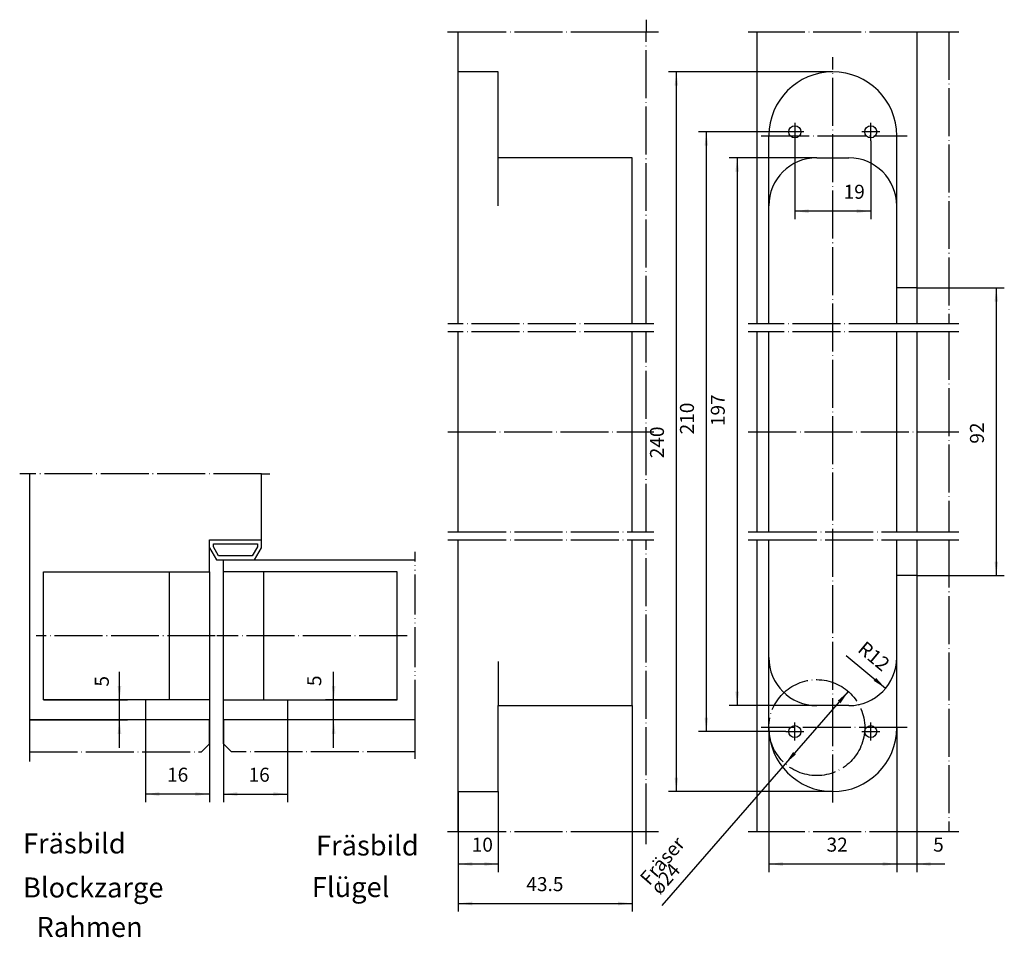
# Model space of a CAD drawing. Units: inches. Extents: x -223 to 191, y -149 to 82.
# Drawn here: x -55 to 191, y -147 to 82 of the extents above; entities that cross this region are included whole.
import ezdxf

# ---------------------------------------------------------------- set-up
doc = ezdxf.new("R2010")
doc.units = ezdxf.units.IN
doc.linetypes.add('DOT_CENTER', pattern=[14, 12, -1, 0, -1])
doc.linetypes.add('PHANTOM', pattern=[13, 10, -1, 0, -1, 0, -1])
doc.layers.add('1', color=7, linetype='Continuous')
doc.styles.add('CONVERTER_11', font='txt.shx', dxfattribs={"width": 0.9})
doc.dimstyles.new('ME10_DIM_11', dxfattribs={"dimtxt": 3.5, "dimasz": 3.5, "dimexe": 2, "dimexo": 0, "dimgap": 2, "dimtad": 1, "dimdec": 3, "dimdsep": 46, "dimtxsty": 'CONVERTER_11', "dimsah": 1, "dimcen": 0.09, "dimclrd": 2, "dimclre": 2, "dimclrt": 2, "dimadec": 0, "dimazin": 0, "dimtfac": 1, "dimtdec": 4, "dimtmove": 0, "dimatfit": 3, "dimfxl": 1, "dimtolj": 1, "dimtzin": 0, "dimarcsym": 0})
doc.dimstyles.new('ME10_DIM_12', dxfattribs={"dimtxt": 3.5, "dimasz": 3.5, "dimexe": 2, "dimexo": 0, "dimgap": 2, "dimtad": 1, "dimdsep": 46, "dimtxsty": 'CONVERTER_11', "dimsah": 1, "dimcen": 0.09, "dimclrd": 2, "dimclre": 2, "dimclrt": 2, "dimadec": 0, "dimazin": 0, "dimtfac": 1, "dimtdec": 4, "dimtmove": 0, "dimatfit": 3, "dimfxl": 1, "dimtolj": 1, "dimtzin": 0, "dimarcsym": 0})
doc.dimstyles.new('ME10_DIM_13', dxfattribs={"dimtxt": 3.5, "dimasz": 3.5, "dimexe": 2, "dimexo": 0, "dimgap": 2, "dimtad": 1, "dimdsep": 46, "dimtxsty": 'CONVERTER_11', "dimsah": 1, "dimcen": 0.09, "dimclrd": 2, "dimclre": 2, "dimclrt": 2, "dimadec": 0, "dimazin": 0, "dimtfac": 1, "dimtdec": 4, "dimtmove": 0, "dimatfit": 3, "dimfxl": 1, "dimtolj": 1, "dimtzin": 0, "dimarcsym": 0})
doc.dimstyles.new('ME10_DIM_14', dxfattribs={"dimtxt": 3.5, "dimasz": 3.5, "dimexe": 2, "dimexo": 0, "dimgap": 2, "dimtad": 1, "dimdsep": 46, "dimtxsty": 'CONVERTER_11', "dimsah": 1, "dimcen": 0.09, "dimclrd": 2, "dimclre": 2, "dimclrt": 2, "dimadec": 0, "dimazin": 0, "dimtfac": 1, "dimtdec": 4, "dimtmove": 0, "dimatfit": 3, "dimfxl": 1, "dimtolj": 1, "dimtzin": 0, "dimarcsym": 0})
doc.dimstyles.new('ME10_DIM_15', dxfattribs={"dimtxt": 3.5, "dimasz": 3.5, "dimexe": 2, "dimexo": 0, "dimgap": 2, "dimtad": 1, "dimdsep": 46, "dimtxsty": 'CONVERTER_11', "dimsah": 1, "dimcen": 0.09, "dimclrd": 2, "dimclre": 2, "dimclrt": 2, "dimadec": 0, "dimazin": 0, "dimtfac": 1, "dimtdec": 4, "dimtmove": 0, "dimatfit": 3, "dimfxl": 1, "dimtolj": 1, "dimtzin": 0, "dimarcsym": 0})
doc.dimstyles.new('ME10_DIM_16', dxfattribs={"dimtxt": 3.5, "dimasz": 3.5, "dimexe": 2, "dimexo": 0, "dimgap": 2, "dimtad": 1, "dimdsep": 46, "dimtxsty": 'CONVERTER_11', "dimsah": 1, "dimcen": 0.09, "dimclrd": 2, "dimclre": 2, "dimclrt": 2, "dimadec": 0, "dimazin": 0, "dimtfac": 1, "dimtdec": 4, "dimtmove": 0, "dimatfit": 3, "dimfxl": 1, "dimtolj": 1, "dimtzin": 0, "dimarcsym": 0})
doc.dimstyles.new('ME10_DIM_20', dxfattribs={"dimtxt": 3.5, "dimasz": 3.5, "dimexe": 2, "dimexo": 0, "dimgap": 2, "dimtad": 1, "dimdsep": 46, "dimtxsty": 'CONVERTER_11', "dimsah": 1, "dimcen": 0.09, "dimclrd": 2, "dimclre": 2, "dimclrt": 2, "dimadec": 0, "dimazin": 0, "dimtfac": 1, "dimtdec": 4, "dimtmove": 0, "dimatfit": 3, "dimfxl": 1, "dimtolj": 1, "dimtzin": 0, "dimarcsym": 0})
doc.dimstyles.new('ME10_DIM_23', dxfattribs={"dimtxt": 3.5, "dimasz": 3.5, "dimexe": 2, "dimexo": 0, "dimgap": 2, "dimtad": 1, "dimdec": 3, "dimdsep": 46, "dimtxsty": 'CONVERTER_11', "dimsah": 1, "dimcen": 0.09, "dimclrd": 2, "dimclre": 2, "dimclrt": 2, "dimadec": 0, "dimazin": 0, "dimtfac": 1, "dimtdec": 4, "dimtmove": 0, "dimatfit": 3, "dimfxl": 1, "dimtolj": 1, "dimtzin": 0, "dimarcsym": 0})
doc.dimstyles.new('ME10_DIM_24', dxfattribs={"dimtxt": 3.5, "dimasz": 3.5, "dimexe": 2, "dimexo": 0, "dimgap": 2, "dimtad": 1, "dimdec": 3, "dimdsep": 46, "dimtxsty": 'CONVERTER_11', "dimsah": 1, "dimcen": 0.09, "dimclrd": 2, "dimclre": 2, "dimclrt": 2, "dimadec": 0, "dimazin": 0, "dimtfac": 1, "dimtdec": 4, "dimtmove": 0, "dimatfit": 3, "dimfxl": 1, "dimtolj": 1, "dimtzin": 0, "dimarcsym": 0})
doc.dimstyles.new('ME10_DIM_25', dxfattribs={"dimtxt": 3.5, "dimasz": 3.5, "dimexe": 2, "dimexo": 0, "dimgap": 2, "dimtad": 1, "dimdec": 3, "dimdsep": 46, "dimtxsty": 'CONVERTER_11', "dimsah": 1, "dimcen": 0.09, "dimclrd": 2, "dimclre": 2, "dimclrt": 2, "dimadec": 0, "dimazin": 0, "dimtfac": 1, "dimtdec": 4, "dimtmove": 0, "dimatfit": 3, "dimfxl": 1, "dimtolj": 1, "dimtzin": 0, "dimarcsym": 0})
doc.dimstyles.new('ME10_DIM_27', dxfattribs={"dimtxt": 3.5, "dimasz": 3.5, "dimexe": 2, "dimexo": 0, "dimgap": 2, "dimtad": 1, "dimdec": 3, "dimdsep": 46, "dimtxsty": 'CONVERTER_11', "dimsah": 1, "dimcen": 0.09, "dimclrd": 2, "dimclre": 2, "dimclrt": 2, "dimadec": 0, "dimazin": 0, "dimtfac": 1, "dimtdec": 4, "dimtmove": 0, "dimatfit": 3, "dimfxl": 1, "dimtolj": 1, "dimtzin": 0, "dimarcsym": 0})
doc.dimstyles.new('ME10_DIM_30', dxfattribs={"dimtxt": 3.5, "dimasz": 3.5, "dimexe": 2, "dimexo": 0, "dimgap": 2, "dimtad": 1, "dimdec": 3, "dimdsep": 46, "dimtxsty": 'CONVERTER_11', "dimsah": 1, "dimcen": 0.09, "dimclrd": 2, "dimclre": 2, "dimclrt": 2, "dimadec": 0, "dimazin": 0, "dimtfac": 1, "dimtdec": 4, "dimtmove": 0, "dimatfit": 3, "dimfxl": 1, "dimtolj": 1, "dimtzin": 0, "dimarcsym": 0})

# ---------------------------------------------------------------- blocks, each defined once
blk = doc.blocks.new('*D2')
at = {"layer": '1', "color": 2, "linetype": 'Continuous'}
for p, q in [((138.79, 52.14), (138.79, 32.55)), ((157.79, 52.14), (157.79, 32.55)), ((157.79, 34.55), (138.79, 34.55))]:
    blk.add_line(p, q, dxfattribs=at)
at = {"layer": '1', "color": 2}
for points in [[(142.29, 35.01), (142.29, 34.08), (138.79, 34.55)], [(154.29, 34.08), (154.29, 35.01), (157.79, 34.55)]]:
    blk.add_solid(points, dxfattribs=at)
at = {"layer": '1', "color": 2, "insert": (151, 36.55), "char_height": 3.5, "attachment_point": 7, "rotation": 0.0001, "line_spacing_factor": 0.60024, "style": 'CONVERTER_11'}
blk.add_mtext('19', dxfattribs=at)
blk = doc.blocks.new('*D3')
at = {"layer": '1', "color": 2, "linetype": 'Continuous'}
for p, q in [((23.41, -87.69), (23.41, -80.69)), ((39.33, -87.69), (21.41, -87.69)), ((23.41, -92.69), (23.41, -87.69)), ((43.83, -92.69), (21.41, -92.69)), ((23.41, -99.69), (23.41, -92.69))]:
    blk.add_line(p, q, dxfattribs=at)
at = {"layer": '1', "color": 2}
for points in [[(22.95, -84.19), (23.87, -84.19), (23.41, -87.69)], [(23.87, -96.19), (22.95, -96.19), (23.41, -92.69)]]:
    blk.add_solid(points, dxfattribs=at)
at = {"layer": '1', "color": 2, "insert": (21.41, -84.23), "char_height": 3.5, "attachment_point": 7, "rotation": 90, "line_spacing_factor": 0.60024, "style": 'CONVERTER_11'}
blk.add_mtext('5', dxfattribs=at)
blk = doc.blocks.new('*D4')
at = {"layer": '1', "color": 2, "linetype": 'Continuous'}
for p, q in [((132.29, -94.61), (132.29, -130.73)), ((164.29, -94.61), (164.29, -130.73)), ((164.29, -128.73), (132.29, -128.73))]:
    blk.add_line(p, q, dxfattribs=at)
at = {"layer": '1', "color": 2}
for points in [[(135.79, -128.27), (135.79, -129.19), (132.29, -128.73)], [(160.79, -129.19), (160.79, -128.27), (164.29, -128.73)]]:
    blk.add_solid(points, dxfattribs=at)
at = {"layer": '1', "color": 2, "insert": (146.73, -126.73), "char_height": 3.5, "attachment_point": 7, "rotation": 0.0001, "line_spacing_factor": 0.60024, "style": 'CONVERTER_11'}
blk.add_mtext('32', dxfattribs=at)
blk = doc.blocks.new('*D5')
at = {"layer": '1', "color": 2, "linetype": 'Continuous'}
for p, q in [((144.29, 47.89), (122.37, 47.89)), ((124.37, 47.89), (124.37, -89.11)), ((144.29, -89.11), (122.37, -89.11))]:
    blk.add_line(p, q, dxfattribs=at)
at = {"layer": '1', "color": 2}
for points in [[(124.83, 44.39), (123.91, 44.39), (124.37, 47.89)], [(123.91, -85.61), (124.83, -85.61), (124.37, -89.11)]]:
    blk.add_solid(points, dxfattribs=at)
at = {"layer": '1', "color": 2, "insert": (122.37, -19.21), "char_height": 3.5, "attachment_point": 7, "rotation": 90, "line_spacing_factor": 0.60024, "style": 'CONVERTER_11'}
blk.add_mtext('197', dxfattribs=at)
blk = doc.blocks.new('*D6')
at = {"layer": '1', "color": 2, "linetype": 'Continuous'}
for p, q in [((98.07, -89.11), (98.07, -140.61)), ((54.57, -110.61), (54.57, -140.61)), ((54.57, -138.61), (98.07, -138.61))]:
    blk.add_line(p, q, dxfattribs=at)
at = {"layer": '1', "color": 2}
for points in [[(58.07, -138.15), (58.07, -139.07), (54.57, -138.61)], [(94.57, -139.07), (94.57, -138.15), (98.07, -138.61)]]:
    blk.add_solid(points, dxfattribs=at)
at = {"layer": '1', "color": 2, "insert": (71.62, -136.61), "char_height": 3.5, "attachment_point": 7, "rotation": 0.0001, "line_spacing_factor": 0.60024, "style": 'CONVERTER_11'}
blk.add_mtext('43.5', dxfattribs=at)
blk = doc.blocks.new('*D7')
at = {"layer": '1', "color": 2, "linetype": 'Continuous'}
for p, q in [((64.57, -110.61), (64.57, -130.73)), ((54.57, -120.61), (54.57, -130.73)), ((64.57, -128.73), (54.57, -128.73))]:
    blk.add_line(p, q, dxfattribs=at)
at = {"layer": '1', "color": 2}
for points in [[(58.07, -128.27), (58.07, -129.19), (54.57, -128.73)], [(61.07, -129.19), (61.07, -128.27), (64.57, -128.73)]]:
    blk.add_solid(points, dxfattribs=at)
at = {"layer": '1', "color": 2, "insert": (57.96, -126.73), "char_height": 3.5, "attachment_point": 7, "rotation": 0.0001, "line_spacing_factor": 0.60024, "style": 'CONVERTER_11'}
blk.add_mtext('10', dxfattribs=at)
blk = doc.blocks.new('*D11')
at = {"layer": '1', "color": 2, "linetype": 'Continuous'}
for p, q in [((-30.18, -87.69), (-30.18, -80.69)), ((-49.17, -87.69), (-28.18, -87.69)), ((-30.18, -92.69), (-30.18, -87.69)), ((-52.67, -92.69), (-28.18, -92.69)), ((-30.18, -99.69), (-30.18, -92.69))]:
    blk.add_line(p, q, dxfattribs=at)
at = {"layer": '1', "color": 2}
for points in [[(-30.64, -84.19), (-29.71, -84.19), (-30.18, -87.69)], [(-29.71, -96.19), (-30.64, -96.19), (-30.18, -92.69)]]:
    blk.add_solid(points, dxfattribs=at)
at = {"layer": '1', "color": 2, "insert": (-31.75, -84.36), "char_height": 3.5, "attachment_point": 7, "rotation": 90, "line_spacing_factor": 0.60024, "style": 'CONVERTER_11'}
blk.add_mtext('5', dxfattribs=at)
blk = doc.blocks.new('*D14')
at = {"layer": '1', "color": 2, "linetype": 'Continuous'}
for p, q in [((164.29, -94.61), (164.29, -130.73)), ((169.29, -120.61), (169.29, -130.73)), ((164.29, -128.73), (157.29, -128.73)), ((169.29, -128.73), (164.29, -128.73)), ((176.29, -128.73), (169.29, -128.73))]:
    blk.add_line(p, q, dxfattribs=at)
at = {"layer": '1', "color": 2}
for points in [[(160.79, -129.19), (160.79, -128.27), (164.29, -128.73)], [(172.79, -128.27), (172.79, -129.19), (169.29, -128.73)]]:
    blk.add_solid(points, dxfattribs=at)
at = {"layer": '1', "color": 2, "insert": (173.4, -126.73), "char_height": 3.5, "attachment_point": 7, "rotation": 0.0001, "line_spacing_factor": 0.60024, "style": 'CONVERTER_11'}
blk.add_mtext('5', dxfattribs=at)
blk = doc.blocks.new('*D15')
at = {"layer": '1', "color": 2, "linetype": 'Continuous'}
for p, q in [((-23.67, -92.69), (-23.67, -113.24)), ((-7.67, -92.69), (-7.67, -113.24)), ((-7.67, -111.24), (-23.67, -111.24))]:
    blk.add_line(p, q, dxfattribs=at)
at = {"layer": '1', "color": 2}
for points in [[(-20.17, -110.78), (-20.17, -111.7), (-23.67, -111.24)], [(-11.17, -111.7), (-11.17, -110.78), (-7.67, -111.24)]]:
    blk.add_solid(points, dxfattribs=at)
at = {"layer": '1', "color": 2, "insert": (-18.27, -109.24), "char_height": 3.5, "attachment_point": 7, "rotation": 0.0001, "line_spacing_factor": 0.60024, "style": 'CONVERTER_11'}
blk.add_mtext('16', dxfattribs=at)
blk = doc.blocks.new('*D16')
at = {"layer": '1', "color": 2, "linetype": 'Continuous'}
for p, q in [((11.83, -87.69), (11.83, -113.24)), ((-4.17, -92.69), (-4.17, -113.24)), ((-4.17, -111.24), (11.83, -111.24))]:
    blk.add_line(p, q, dxfattribs=at)
at = {"layer": '1', "color": 2}
for points in [[(-0.67, -110.78), (-0.67, -111.7), (-4.17, -111.24)], [(8.33, -111.7), (8.33, -110.78), (11.83, -111.24)]]:
    blk.add_solid(points, dxfattribs=at)
at = {"layer": '1', "color": 2, "insert": (2.13, -109.24), "char_height": 3.5, "attachment_point": 7, "rotation": 0.0001, "line_spacing_factor": 0.60024, "style": 'CONVERTER_11'}
blk.add_mtext('16', dxfattribs=at)
blk = doc.blocks.new('*D18')
at = {"layer": '1', "color": 2, "linetype": 'Continuous'}
for p, q in [((169.29, 15.39), (191.2, 15.39)), ((189.2, 15.39), (189.2, -56.61)), ((169.29, -56.61), (191.2, -56.61))]:
    blk.add_line(p, q, dxfattribs=at)
at = {"layer": '1', "color": 2}
for points in [[(189.66, 11.89), (188.74, 11.89), (189.2, 15.39)], [(188.74, -53.11), (189.66, -53.11), (189.2, -56.61)]]:
    blk.add_solid(points, dxfattribs=at)
at = {"layer": '1', "color": 2, "insert": (187.2, -23.61), "char_height": 3.5, "attachment_point": 7, "rotation": 90, "line_spacing_factor": 0.60024, "style": 'CONVERTER_11'}
blk.add_mtext('92', dxfattribs=at)
blk = doc.blocks.new('*D21')
at = {"layer": '1', "color": 2, "linetype": 'Continuous'}
for p, q in [((136.54, 54.39), (114.65, 54.39)), ((116.65, 54.39), (116.65, -95.61)), ((136.54, -95.61), (114.65, -95.61))]:
    blk.add_line(p, q, dxfattribs=at)
at = {"layer": '1', "color": 2}
for points in [[(117.11, 50.89), (116.19, 50.89), (116.65, 54.39)], [(116.19, -92.11), (117.11, -92.11), (116.65, -95.61)]]:
    blk.add_solid(points, dxfattribs=at)
at = {"layer": '1', "color": 2, "insert": (114.65, -21.29), "char_height": 3.5, "attachment_point": 7, "rotation": 90, "line_spacing_factor": 0.60024, "style": 'CONVERTER_11'}
blk.add_mtext('210', dxfattribs=at)
blk = doc.blocks.new('*D23')
at = {"layer": '1', "color": 2, "linetype": 'Continuous'}
blk.add_line((151.6, -76.55), (161.51, -84.79), dxfattribs=at)
at = {"layer": '1', "color": 2}
blk.add_solid([(158.53, -82.91), (159.12, -82.2), (161.51, -84.79)], dxfattribs=at)
at = {"layer": '1', "color": 2, "insert": (154.27, -75.42), "char_height": 3.5, "attachment_point": 7, "rotation": 320.2275, "line_spacing_factor": 0.60024, "style": 'CONVERTER_11'}
blk.add_mtext('\\C2;R\\C2;12', dxfattribs=at)
blk = doc.blocks.new('*D24')
at = {"layer": '1', "color": 2, "linetype": 'Continuous'}
blk.add_line((152.17, -85.57), (105.52, -139.09), dxfattribs=at)
at = {"layer": '1', "color": 2}
for points in [[(150.22, -88.51), (149.53, -87.9), (152.17, -85.57)], [(138.36, -100.72), (139.05, -101.32), (136.4, -103.66)]]:
    blk.add_solid(points, dxfattribs=at)
at = {"layer": '1', "color": 2, "insert": (105.02, -136.62), "char_height": 3.5, "attachment_point": 7, "rotation": 48.9233, "line_spacing_factor": 0.60024, "style": 'CONVERTER_11'}
blk.add_mtext('\\C2;Fräser ø\\C2;24', dxfattribs=at)
blk = doc.blocks.new('*D27')
at = {"layer": '1', "color": 2, "linetype": 'Continuous'}
for p, q in [((148.29, 69.39), (107.15, 69.39)), ((109.15, -110.61), (109.15, 69.39)), ((148.29, -110.61), (107.15, -110.61))]:
    blk.add_line(p, q, dxfattribs=at)
at = {"layer": '1', "color": 2}
for points in [[(109.61, 65.89), (108.69, 65.89), (109.15, 69.39)], [(108.69, -107.11), (109.61, -107.11), (109.15, -110.61)]]:
    blk.add_solid(points, dxfattribs=at)
at = {"layer": '1', "color": 2, "insert": (107.15, -27.26), "char_height": 3.5, "attachment_point": 7, "rotation": 90, "line_spacing_factor": 0.60024, "style": 'CONVERTER_11'}
blk.add_mtext('240', dxfattribs=at)

msp = doc.modelspace()

# ---------------------------------------------------------------- linework, layer by layer
at = {"layer": '1', "color": 2, "linetype": 'DOT_CENTER'}
for p, q in [((101.5745, 82.4282), (101.5745, 79.3854)), ((51.8918, 79.3854), (54.5745, 79.3854)), ((54.5745, 79.3854), (101.5745, 79.3854)), ((94.5745, 79.3854), (104.7137, 79.3854)), ((101.5745, 6.3854), (101.5745, 79.3854)), ((127.1102, 79.3854), (129.2878, 79.3854)), ((129.2878, 79.3854), (169.2878, 79.3854)), ((169.2878, 79.3854), (177.2878, 79.3854)), ((177.2878, 79.3854), (177.2878, 6.3854)), ((177.2878, 79.3854), (179.7906, 79.3854)), ((148.2878, -113.3289), (148.2878, 73.0771)), ((141.0378, 54.3854), (136.5378, 54.3854)), ((138.7878, 56.6354), (138.7878, 52.1354)), ((160.0378, 54.3854), (155.5378, 54.3854)), ((157.7878, 52.1354), (157.7878, 56.6354)), ((130.3526, 53.3854), (166.8735, 53.3854)), ((54.5745, 6.3854), (51.9817, 6.3854)), ((98.0745, 6.3854), (54.5745, 6.3854)), ((101.5745, 6.3854), (98.0745, 6.3854)), ((103.5338, 6.3854), (101.5745, 6.3854)), ((129.2878, 6.3854), (127.1102, 6.3854)), ((132.2878, 6.3854), (129.2878, 6.3854)), ((164.2878, 6.3854), (132.2878, 6.3854)), ((169.2878, 6.3854), (164.2878, 6.3854)), ((177.2878, 6.3854), (169.2878, 6.3854)), ((179.7906, 6.3854), (177.2878, 6.3854)), ((54.5745, 4.3854), (51.9817, 4.3854)), ((98.0745, 4.3854), (54.5745, 4.3854)), ((101.5745, 4.3854), (98.0745, 4.3854)), ((101.5745, -45.6146), (101.5745, 4.3854)), ((103.5338, 4.3854), (101.5745, 4.3854)), ((129.2878, 4.3854), (127.1102, 4.3854)), ((132.2878, 4.3854), (129.2878, 4.3854)), ((164.2878, 4.3854), (132.2878, 4.3854)), ((169.2878, 4.3854), (164.2878, 4.3854)), ((177.2878, 4.3854), (169.2878, 4.3854)), ((179.7906, 4.3854), (177.2878, 4.3854)), ((177.2878, 4.3854), (177.2878, -45.6146)), ((51.9817, -20.6146), (103.5338, -20.6146)), ((127.1102, -20.6146), (179.7906, -20.6146)), ((-52.6688, -31.1237), (-55.137, -31.1237)), ((5.3312, -31.1237), (-52.6688, -31.1237)), ((5.3312, -31.1237), (7.431, -31.1237)), ((51.9817, -45.6146), (54.5745, -45.6146)), ((54.5745, -45.6146), (98.0745, -45.6146)), ((98.0745, -45.6146), (101.5745, -45.6146)), ((101.5745, -45.6146), (103.5338, -45.6146)), ((127.1102, -45.6146), (129.2878, -45.6146)), ((129.2878, -45.6146), (132.2878, -45.6146)), ((132.2878, -45.6146), (164.2878, -45.6146)), ((164.2878, -45.6146), (169.2878, -45.6146)), ((169.2878, -45.6146), (177.2878, -45.6146)), ((177.2878, -45.6146), (179.7906, -45.6146)), ((51.9817, -47.6146), (54.5745, -47.6146)), ((54.5745, -47.6146), (98.0745, -47.6146)), ((98.0745, -47.6146), (101.5745, -47.6146)), ((101.5745, -47.6146), (103.5338, -47.6146)), ((101.5745, -120.6146), (101.5745, -47.6146)), ((127.1102, -47.6146), (129.2878, -47.6146)), ((129.2878, -47.6146), (132.2878, -47.6146)), ((132.2878, -47.6146), (164.2878, -47.6146)), ((164.2878, -47.6146), (169.2878, -47.6146)), ((169.2878, -47.6146), (177.2878, -47.6146)), ((177.2878, -47.6146), (177.2878, -120.6146)), ((177.2878, -47.6146), (179.7906, -47.6146)), ((-6.1917, -71.6892), (-50.9815, -71.6892)), ((41.7874, -71.6892), (-5.8503, -71.6892)), ((-52.6688, -92.6892), (-52.6688, -100.6892)), ((-7.6688, -98.6892), (-7.6688, -92.6892)), ((-4.1688, -98.6892), (-4.1688, -92.6892)), ((138.7878, -97.8646), (138.7878, -93.3646)), ((157.7878, -97.8646), (157.7878, -93.3646)), ((166.8735, -94.6146), (130.3526, -94.6146)), ((136.5378, -95.6146), (141.0378, -95.6146)), ((155.5378, -95.6146), (160.0378, -95.6146)), ((-52.6688, -100.6892), (-52.6688, -103.0681)), ((-52.6688, -100.6892), (-9.6688, -100.6892)), ((-9.6688, -100.6892), (-7.6688, -98.6892)), ((-2.1688, -100.6892), (-4.1688, -98.6892)), ((43.8312, -100.6892), (-2.1688, -100.6892)), ((51.8918, -120.6146), (54.5745, -120.6146)), ((54.5745, -120.6146), (101.5745, -120.6146)), ((94.5745, -120.6146), (104.7137, -120.6146)), ((101.5745, -123.7276), (101.5745, -120.6146)), ((127.1102, -120.6146), (129.2878, -120.6146)), ((129.2878, -120.6146), (169.2878, -120.6146)), ((169.2878, -120.6146), (177.2878, -120.6146)), ((177.2878, -120.6146), (179.7906, -120.6146))]:
    msp.add_line(p, q, dxfattribs=at)
at = {"layer": '1', "color": 7, "linetype": 'Continuous'}
for p, q in [((54.5745, 69.3854), (54.5745, 79.3854)), ((129.2878, 79.3854), (129.2878, 6.3854)), ((169.2878, 79.3854), (169.2878, 15.3854)), ((54.5745, 6.3854), (54.5745, 69.3854)), ((64.5745, 69.3854), (54.5745, 69.3854)), ((64.5745, 47.8854), (64.5745, 69.3854)), ((132.2878, 35.8854), (132.2878, 53.3854)), ((164.2878, 35.8854), (164.2878, 53.3854)), ((64.5745, 35.8854), (64.5745, 47.8854)), ((98.0745, 47.8854), (64.5745, 47.8854)), ((98.0745, 6.3854), (98.0745, 47.8854)), ((144.2878, 47.8854), (152.2878, 47.8854)), ((132.2878, 6.3854), (132.2878, 35.8854)), ((164.2878, 15.3854), (164.2878, 35.8854)), ((169.2878, 15.3854), (164.2878, 15.3854)), ((164.2878, 6.3854), (164.2878, 15.3854)), ((169.2878, 15.3854), (169.2878, 6.3854)), ((54.5745, -45.6146), (54.5745, 4.3854)), ((98.0745, -45.6146), (98.0745, 4.3854)), ((129.2878, 4.3854), (129.2878, -45.6146)), ((132.2878, -45.6146), (132.2878, 4.3854)), ((164.2878, -45.6146), (164.2878, 4.3854)), ((169.2878, 4.3854), (169.2878, -45.6146)), ((-52.6688, -31.1237), (-52.6688, -92.6892)), ((5.3312, -47.6892), (5.3312, -31.1237)), ((-7.6688, -55.6892), (-7.6688, -47.6892)), ((-7.6688, -47.6892), (5.3312, -47.6892)), ((-6.6688, -48.6892), (4.3312, -48.6892)), ((-6.6688, -49.4212), (-6.6688, -48.6892)), ((4.3312, -48.6892), (4.3312, -49.4212)), ((5.3312, -49.6892), (5.3312, -47.6892)), ((54.5745, -110.6146), (54.5745, -47.6146)), ((98.0745, -89.1146), (98.0745, -47.6146)), ((129.2878, -47.6146), (129.2878, -120.6146)), ((132.2878, -94.6146), (132.2878, -47.6146)), ((164.2878, -56.6146), (164.2878, -47.6146)), ((169.2878, -47.6146), (169.2878, -56.6146)), ((-7.6688, -49.6892), (-5.9367, -52.6892)), ((-5.3594, -51.6892), (-6.6688, -49.4212)), ((3.0218, -51.6892), (-5.3594, -51.6892)), ((4.3312, -49.4212), (3.0218, -51.6892)), ((3.5992, -52.6892), (5.3312, -49.6892)), ((-5.9367, -52.6892), (3.5992, -52.6892)), ((-4.1688, -55.6892), (-4.1688, -52.6892)), ((-4.1688, -52.6892), (43.8312, -52.6892)), ((-49.1688, -55.6892), (-17.6688, -55.6892)), ((-49.1688, -87.6892), (-49.1688, -55.6892)), ((-17.6688, -87.6892), (-17.6688, -55.6892)), ((-17.6688, -55.6892), (-7.6688, -55.6892)), ((-7.6688, -55.6892), (-7.6688, -87.6892)), ((5.8312, -55.6892), (-4.1688, -55.6892)), ((-4.1688, -87.6892), (-4.1688, -55.6892)), ((5.8312, -55.6892), (5.8312, -87.6892)), ((39.3312, -55.6892), (5.8312, -55.6892)), ((39.3312, -87.6892), (39.3312, -55.6892)), ((169.2878, -56.6146), (164.2878, -56.6146)), ((164.2878, -94.6146), (164.2878, -56.6146)), ((169.2878, -56.6146), (169.2878, -120.6146)), ((64.5745, -78.1146), (64.5745, -89.1146)), ((-23.6688, -87.6892), (-49.1688, -87.6892)), ((-23.6688, -87.6892), (-23.6688, -92.6892)), ((-17.6688, -87.6892), (-23.6688, -87.6892)), ((-7.6688, -87.6892), (-17.6688, -87.6892)), ((-7.6688, -87.6892), (-7.6688, -92.6892)), ((-4.1688, -92.6892), (-4.1688, -87.6892)), ((-4.1688, -87.6892), (5.8312, -87.6892)), ((5.8312, -87.6892), (11.8312, -87.6892)), ((11.8312, -87.6892), (39.3312, -87.6892)), ((11.8312, -87.6892), (11.8312, -92.6892)), ((64.5745, -110.6146), (64.5745, -89.1146)), ((64.5745, -89.1146), (98.0745, -89.1146)), ((152.2878, -89.1146), (144.2878, -89.1146)), ((-23.6688, -92.6892), (-52.6688, -92.6892)), ((-7.6688, -92.6892), (-23.6688, -92.6892)), ((11.8312, -92.6892), (-4.1688, -92.6892)), ((43.8312, -92.6892), (11.8312, -92.6892)), ((54.5745, -120.6146), (54.5745, -110.6146)), ((54.5745, -110.6146), (64.5745, -110.6146))]:
    msp.add_line(p, q, dxfattribs=at)
at = {"layer": '1', "color": 2, "linetype": 'PHANTOM'}
for p, q in [((43.8312, -52.6892), (43.8312, -50.6847)), ((43.8312, -92.6892), (43.8312, -52.6892)), ((43.8312, -100.6892), (43.8312, -92.6892)), ((43.8312, -102.4649), (43.8312, -100.6892))]:
    msp.add_line(p, q, dxfattribs=at)
at = {"layer": '1', "color": 7, "linetype": 'Continuous'}
for centre in [(138.7878, 54.3854), (157.7878, 54.3854), (138.7878, -95.6146), (157.7878, -95.6146)]:
    msp.add_circle(centre, 1.5, dxfattribs=at)
at = {"layer": '1', "color": 2, "linetype": 'DOT_CENTER'}
msp.add_circle((144.2878, -94.6146), 12, dxfattribs=at)
at = {"layer": '1', "color": 7, "linetype": 'Continuous'}
for centre, radius, start, end in [((148.2878, 53.3854), 16, 0, 180), ((144.2878, 35.8854), 12, 90, 180), ((152.2878, 35.8854), 12, 0, 90), ((144.2878, -77.1146), 12, 180, -90), ((152.2878, -77.1146), 12, -90, 0), ((148.2878, -94.6146), 16, 180, 0)]:
    msp.add_arc(centre, radius, start, end, dxfattribs=at)

# ---------------------------------------------------------------- block references
at = {"layer": '1'}
for name in ['*D27', '*D23', '*D24']:
    msp.add_blockref(name, (0, 0), dxfattribs=at)

# ---------------------------------------------------------------- texts
at = {"layer": '1', "color": 3, "char_height": 5, "style": 'CONVERTER_11'}
for s, insert, attachment_point, line_spacing_factor in [('Fräsbild\\PBlockzarge', (-54.3163, -129.7487), 4, 1.320528), ('Fräsbild', (31.85, -124.7487), 5, 1.320528), ('Flügel', (27.6572, -135.1383), 5, 1.20048), ('Rahmen', (-37.6605, -145.1182), 5, 1.20048)]:
    msp.add_mtext(s, dxfattribs=dict(at, insert=insert, attachment_point=attachment_point, line_spacing_factor=line_spacing_factor))

# ---------------------------------------------------------------- dimensions: what is measured, and where the dimension line sits
at = {"layer": '1'}
for base, p1, p2, text, dimstyle, picture, middle in [((116.6506, 54.3854), (136.5378, -95.6146), (136.5378, 54.3854), '210', 'ME10_DIM_30', '*D21', (112.9006, -17.6146)), ((124.3742, 47.8854), (144.2878, -89.1146), (144.2878, 47.8854), '197', 'ME10_DIM_14', '*D5', (120.6242, -15.5353)), ((189.1996, 15.3854), (169.2878, -56.6146), (169.2878, 15.3854), '92', 'ME10_DIM_27', '*D18', (185.4496, -20.9804))]:
    dim = msp.add_linear_dim(base=base, p1=p1, p2=p2, angle=90, text=text, dimstyle=dimstyle, dxfattribs=at)
    dim.commit()
    dim.dimension.update_dxf_attribs({"geometry": picture, "text_midpoint": middle, "text_rotation": 90})
for base, p1, p2, dimstyle, picture, middle in [((157.7878, 34.5452), (138.7878, 52.1354), (157.7878, 52.1354), 'ME10_DIM_11', '*D2', (153.103, 38.2952)), ((-4.1688, -111.2421), (11.8312, -87.6892), (-4.1688, -92.6892), 'ME10_DIM_25', '*D16', (4.2339, -107.4921)), ((54.5745, -138.6142), (98.0745, -89.1146), (54.5745, -110.6146), 'ME10_DIM_15', '*D6', (76.393, -134.8642)), ((-7.6688, -111.2421), (-23.6688, -92.6892), (-7.6688, -92.6892), 'ME10_DIM_24', '*D15', (-16.1678, -107.4921)), ((164.2878, -128.7295), (132.2878, -94.6146), (164.2878, -94.6146), 'ME10_DIM_13', '*D4', (149.3562, -124.9795)), ((169.2878, -128.7295), (164.2878, -94.6146), (169.2878, -120.6146), 'ME10_DIM_23', '*D14', (174.4513, -124.9795)), ((64.5745, -128.7295), (54.5745, -120.6146), (64.5745, -110.6146), 'ME10_DIM_16', '*D7', (60.056, -124.9795))]:
    dim = msp.add_linear_dim(base=base, p1=p1, p2=p2, dimstyle=dimstyle, dxfattribs=at)
    dim.commit()
    dim.dimension.update_dxf_attribs({"geometry": picture, "text_midpoint": middle, "text_rotation": 0.000139})
for base, p1, p2, dimstyle, picture, middle in [((-30.1752, -92.6892), (-49.1688, -87.6892), (-52.6688, -92.6892), 'ME10_DIM_20', '*D11', (-33.5041, -83.3148)), ((23.4119, -92.6892), (39.3312, -87.6892), (43.8312, -92.6892), 'ME10_DIM_12', '*D3', (19.6619, -83.1762))]:
    dim = msp.add_linear_dim(base=base, p1=p1, p2=p2, angle=90, dimstyle=dimstyle, dxfattribs=at)
    dim.commit()
    dim.dimension.update_dxf_attribs({"geometry": picture, "text_midpoint": middle, "text_rotation": 90})

doc.saveas('drawing.dxf')
